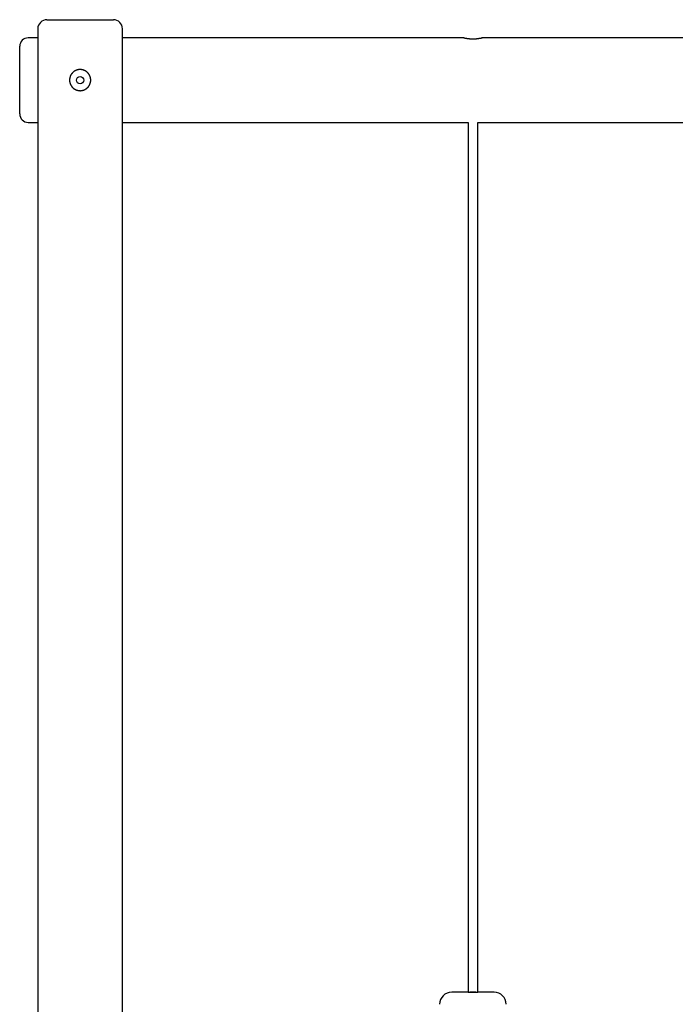
# Model space of a CAD drawing. Extents: x -5100 to 1553, y -1479 to 1917.
# Drawn here: x -4442 to -3357, y 191 to 1821 of the extents above; entities that cross this region are included whole.
import ezdxf

# ---------------------------------------------------------------- set-up
doc = ezdxf.new("R2010")
doc.units = 0

msp = doc.modelspace()

# ---------------------------------------------------------------- linework, layer by layer
at = {"color": 7, "linetype": 'Continuous'}
for p, q in [((-4397.2, 1821), (-4287.2, 1821)), ((-4412.2, 1806), (-4412.2, -311.5)), ((-4272.2, -323), (-4272.2, 1806)), ((-4442.2, 1665), (-4442.2, 1777)), ((-4412.2, 1791), (-4428.2, 1791)), ((-3707.1, 1791), (-4272.2, 1791)), ((-2957.1, 1791), (-3677.2, 1791)), ((-4428.2, 1651), (-4412.2, 1651)), ((-4272.2, 1651), (-3700.2, 1651)), ((-3700.2, 1651), (-3700.2, 211)), ((-3684.2, 211), (-3684.2, 1651)), ((-3684.2, 1651), (-2950.2, 1651)), ((-3700.2, 211), (-3727.2, 211)), ((-3700.2, 211), (-3684.2, 211)), ((-3692.4, 211), (-3691.1, 211)), ((-3657.2, 211), (-3684.2, 211))]:
    msp.add_line(p, q, dxfattribs=at)
for points in [[(-3707.1, 1791), (-3707.1, 1791), (-3707, 1791), (-3706.9, 1791), (-3706.8, 1791), (-3706.7, 1791), (-3706.7, 1790.9), (-3706.6, 1790.9), (-3706.5, 1790.9), (-3706.4, 1790.9), (-3706.3, 1790.9), (-3706.2, 1790.8), (-3706.1, 1790.8), (-3706, 1790.8), (-3705.9, 1790.8), (-3705.8, 1790.8), (-3705.6, 1790.7), (-3705.5, 1790.7), (-3705.3, 1790.7), (-3705.2, 1790.6), (-3705, 1790.6), (-3704.9, 1790.6), (-3704.7, 1790.6), (-3704.5, 1790.5), (-3704.4, 1790.5), (-3704.2, 1790.5), (-3704, 1790.4), (-3703.8, 1790.4), (-3703.6, 1790.4), (-3703.4, 1790.3), (-3703.2, 1790.3), (-3703, 1790.3), (-3702.7, 1790.2), (-3702.5, 1790.2), (-3702.3, 1790.2), (-3702.1, 1790.1), (-3701.8, 1790.1), (-3701.6, 1790.1), (-3701.3, 1790), (-3701.1, 1790), (-3700.8, 1790), (-3700.6, 1789.9), (-3700.3, 1789.9), (-3700, 1789.9), (-3699.8, 1789.8), (-3699.5, 1789.8), (-3699.2, 1789.8), (-3698.9, 1789.7), (-3698.6, 1789.7), (-3698.3, 1789.7), (-3698.1, 1789.7), (-3697.8, 1789.6), (-3697.5, 1789.6), (-3697.2, 1789.6), (-3696.9, 1789.6), (-3696.6, 1789.6), (-3696.3, 1789.5), (-3696, 1789.5), (-3695.6, 1789.5), (-3695.3, 1789.5), (-3695, 1789.5), (-3694.7, 1789.5), (-3694.4, 1789.4), (-3694.1, 1789.4), (-3693.8, 1789.4), (-3693.5, 1789.4), (-3693.2, 1789.4), (-3692.8, 1789.4), (-3692.5, 1789.4), (-3692.2, 1789.4), (-3691.9, 1789.4), (-3691.6, 1789.4), (-3691.3, 1789.4), (-3691, 1789.4), (-3690.6, 1789.4), (-3690.3, 1789.4), (-3690, 1789.4), (-3689.7, 1789.5), (-3689.4, 1789.5), (-3689.1, 1789.5), (-3688.8, 1789.5), (-3688.5, 1789.5), (-3688.2, 1789.5), (-3687.9, 1789.5), (-3687.6, 1789.6), (-3687.3, 1789.6), (-3687, 1789.6), (-3686.7, 1789.6), (-3686.4, 1789.6), (-3686.2, 1789.7), (-3685.9, 1789.7), (-3685.6, 1789.7), (-3685.3, 1789.8), (-3685, 1789.8), (-3684.8, 1789.8), (-3684.5, 1789.8), (-3684.2, 1789.9), (-3684, 1789.9), (-3683.7, 1789.9), (-3683.5, 1790), (-3683.2, 1790), (-3683, 1790), (-3682.7, 1790.1), (-3682.5, 1790.1), (-3682.2, 1790.1), (-3682, 1790.2), (-3681.8, 1790.2), (-3681.6, 1790.2), (-3681.3, 1790.3), (-3681.1, 1790.3), (-3680.9, 1790.3), (-3680.7, 1790.4), (-3680.5, 1790.4), (-3680.3, 1790.4), (-3680.1, 1790.5), (-3679.9, 1790.5), (-3679.8, 1790.5), (-3679.6, 1790.6), (-3679.4, 1790.6), (-3679.2, 1790.6), (-3679.1, 1790.6), (-3678.9, 1790.7), (-3678.8, 1790.7), (-3678.6, 1790.7), (-3678.5, 1790.8), (-3678.4, 1790.8), (-3678.3, 1790.8), (-3678.1, 1790.8), (-3678, 1790.9), (-3677.9, 1790.9), (-3677.8, 1790.9), (-3677.7, 1790.9), (-3677.7, 1790.9), (-3677.6, 1790.9), (-3677.5, 1791), (-3677.4, 1791), (-3677.3, 1791), (-3677.1, 1791), (-3677.2, 1791)], [(-3692.2, 211), (-3692.6, 211), (-3692.8, 211), (-3693, 211), (-3693.2, 211), (-3693.4, 211), (-3693.6, 211), (-3693.8, 211), (-3694, 211), (-3694.2, 211), (-3694.4, 211), (-3694.6, 211), (-3694.8, 211), (-3694.9, 211), (-3695.1, 211), (-3695.3, 211), (-3695.4, 211), (-3695.6, 211), (-3695.7, 211), (-3695.9, 211), (-3696, 211), (-3696.1, 211), (-3696.4, 211), (-3696.6, 211), (-3696.8, 211), (-3697.1, 211), (-3697.1, 211)], [(-3687.2, 211), (-3687.1, 211), (-3687.4, 211), (-3687.6, 211), (-3687.7, 211), (-3687.9, 211), (-3688.2, 211), (-3688.3, 211), (-3688.4, 211), (-3688.6, 211), (-3688.7, 211), (-3688.9, 211), (-3689, 211), (-3689.2, 211), (-3689.3, 211), (-3689.5, 211), (-3689.7, 211), (-3689.9, 211), (-3690, 211), (-3690.2, 211), (-3690.4, 211), (-3690.5, 211), (-3690.7, 211), (-3690.9, 211), (-3691, 211), (-3691.2, 211), (-3691.4, 211), (-3691.5, 211), (-3691.8, 211), (-3692.2, 211)]]:
    msp.add_lwpolyline(points, dxfattribs=at)
msp.add_lwpolyline([(-4342.6, 1738.5), (-4343, 1738.5), (-4343.4, 1738.5), (-4343.8, 1738.4), (-4344.2, 1738.4), (-4344.6, 1738.4), (-4345, 1738.3), (-4345.4, 1738.2), (-4345.8, 1738.2), (-4346.2, 1738.1), (-4346.6, 1738), (-4347, 1737.8), (-4347.4, 1737.7), (-4347.8, 1737.6), (-4348.2, 1737.5), (-4348.6, 1737.3), (-4349, 1737.1), (-4349.4, 1737), (-4349.7, 1736.8), (-4350.1, 1736.6), (-4350.5, 1736.4), (-4350.8, 1736.2), (-4351.2, 1736), (-4351.5, 1735.8), (-4351.9, 1735.6), (-4352.2, 1735.3), (-4352.6, 1735.1), (-4352.9, 1734.9), (-4353.2, 1734.6), (-4353.5, 1734.3), (-4353.8, 1734.1), (-4354.2, 1733.8), (-4354.5, 1733.5), (-4354.7, 1733.2), (-4355, 1732.9), (-4355.3, 1732.6), (-4355.6, 1732.2), (-4355.9, 1731.9), (-4356.1, 1731.6), (-4356.4, 1731.3), (-4356.6, 1730.9), (-4356.8, 1730.6), (-4357.1, 1730.2), (-4357.3, 1729.8), (-4357.5, 1729.5), (-4357.7, 1729.1), (-4357.9, 1728.7), (-4358.1, 1728.3), (-4358.2, 1727.9), (-4358.4, 1727.6), (-4358.5, 1727.2), (-4358.7, 1726.8), (-4358.8, 1726.4), (-4358.9, 1726), (-4359.1, 1725.5), (-4359.2, 1725.1), (-4359.2, 1724.8), (-4359.3, 1724.4), (-4359.4, 1724.1), (-4359.4, 1723.7), (-4359.5, 1723.3), (-4359.5, 1723), (-4359.6, 1722.6), (-4359.6, 1722.2), (-4359.6, 1721.9), (-4359.6, 1721.5), (-4359.7, 1721.1), (-4359.6, 1720.8), (-4359.6, 1720.4), (-4359.6, 1720), (-4359.6, 1719.7), (-4359.6, 1719.3), (-4359.5, 1719), (-4359.5, 1718.6), (-4359.4, 1718.2), (-4359.4, 1717.9), (-4359.3, 1717.5), (-4359.2, 1717.2), (-4359.1, 1716.8), (-4359, 1716.5), (-4358.9, 1716.1), (-4358.8, 1715.8), (-4358.7, 1715.4), (-4358.6, 1715.1), (-4358.5, 1714.8), (-4358.4, 1714.4), (-4358.2, 1714.1), (-4358.1, 1713.8), (-4357.9, 1713.5), (-4357.8, 1713.1), (-4357.6, 1712.8), (-4357.4, 1712.5), (-4357.2, 1712.2), (-4357.1, 1711.9), (-4356.9, 1711.6), (-4356.7, 1711.3), (-4356.5, 1711), (-4356.3, 1710.7), (-4356, 1710.4), (-4355.8, 1710.1), (-4355.6, 1709.8), (-4355.4, 1709.6), (-4355.1, 1709.3), (-4354.9, 1709), (-4354.6, 1708.8), (-4354.4, 1708.5), (-4354.1, 1708.2), (-4353.8, 1708), (-4353.5, 1707.8), (-4353.3, 1707.5), (-4353, 1707.3), (-4352.7, 1707.1), (-4352.4, 1706.8), (-4352.1, 1706.6), (-4351.8, 1706.4), (-4351.5, 1706.2), (-4351.2, 1706), (-4350.8, 1705.8), (-4350.5, 1705.7), (-4350.2, 1705.5), (-4349.9, 1705.3), (-4349.5, 1705.2), (-4349.2, 1705), (-4348.8, 1704.9), (-4348.5, 1704.7), (-4348.2, 1704.6), (-4347.8, 1704.5), (-4347.4, 1704.4), (-4347.1, 1704.2), (-4346.7, 1704.1), (-4346.4, 1704.1), (-4346, 1704), (-4345.7, 1703.9), (-4345.3, 1703.8), (-4344.9, 1703.8), (-4344.6, 1703.7), (-4344.2, 1703.7), (-4343.8, 1703.6), (-4343.5, 1703.6), (-4343.1, 1703.6), (-4342.7, 1703.5), (-4342.4, 1703.5), (-4342, 1703.5), (-4341.6, 1703.5), (-4341.3, 1703.6), (-4340.9, 1703.6), (-4340.6, 1703.6), (-4340.2, 1703.6), (-4339.8, 1703.7), (-4339.5, 1703.7), (-4339.1, 1703.8), (-4338.8, 1703.9), (-4338.4, 1703.9), (-4338.1, 1704), (-4337.7, 1704.1), (-4337.4, 1704.2), (-4337, 1704.3), (-4336.7, 1704.4), (-4336.3, 1704.5), (-4336, 1704.7), (-4335.7, 1704.8), (-4335.3, 1704.9), (-4335, 1705.1), (-4334.7, 1705.2), (-4334.4, 1705.4), (-4334, 1705.5), (-4333.7, 1705.7), (-4333.4, 1705.9), (-4333.1, 1706.1), (-4332.8, 1706.3), (-4332.5, 1706.4), (-4332.2, 1706.6), (-4331.9, 1706.9), (-4331.6, 1707.1), (-4331.3, 1707.3), (-4331, 1707.5), (-4330.8, 1707.8), (-4330.5, 1708), (-4330.2, 1708.2), (-4330, 1708.5), (-4329.7, 1708.7), (-4329.4, 1709), (-4329.2, 1709.3), (-4328.9, 1709.5), (-4328.7, 1709.8), (-4328.5, 1710.1), (-4328.3, 1710.4), (-4328, 1710.7), (-4327.8, 1711), (-4327.6, 1711.3), (-4327.4, 1711.6), (-4327.2, 1711.9), (-4327, 1712.2), (-4326.8, 1712.6), (-4326.7, 1712.9), (-4326.5, 1713.2), (-4326.3, 1713.6), (-4326.2, 1713.9), (-4326, 1714.2), (-4325.9, 1714.6), (-4325.8, 1714.9), (-4325.6, 1715.3), (-4325.5, 1715.6), (-4325.4, 1716), (-4325.3, 1716.3), (-4325.2, 1716.7), (-4325.1, 1717), (-4325, 1717.4), (-4325, 1717.8), (-4324.9, 1718.1), (-4324.8, 1718.5), (-4324.8, 1718.9), (-4324.7, 1719.2), (-4324.7, 1719.6), (-4324.7, 1720), (-4324.7, 1720.3), (-4324.7, 1720.7), (-4324.7, 1721.1), (-4324.7, 1721.4), (-4324.7, 1721.8), (-4324.7, 1722.1), (-4324.7, 1722.5), (-4324.7, 1722.9), (-4324.8, 1723.2), (-4324.8, 1723.6), (-4324.9, 1723.9), (-4325, 1724.3), (-4325, 1724.7), (-4325.1, 1725), (-4325.2, 1725.4), (-4325.3, 1725.7), (-4325.4, 1726), (-4325.5, 1726.4), (-4325.6, 1726.7), (-4325.7, 1727.1), (-4325.9, 1727.4), (-4326, 1727.7), (-4326.1, 1728.1), (-4326.3, 1728.4), (-4326.4, 1728.7), (-4326.6, 1729), (-4326.8, 1729.4), (-4326.9, 1729.7), (-4327.1, 1730), (-4327.3, 1730.3), (-4327.5, 1730.6), (-4327.7, 1730.9), (-4327.9, 1731.2), (-4328.1, 1731.5), (-4328.3, 1731.8), (-4328.6, 1732), (-4328.8, 1732.3), (-4329, 1732.6), (-4329.3, 1732.9), (-4329.5, 1733.1), (-4329.8, 1733.4), (-4330, 1733.7), (-4330.3, 1733.9), (-4330.6, 1734.2), (-4330.8, 1734.4), (-4331.1, 1734.6), (-4331.4, 1734.9), (-4331.7, 1735.1), (-4332, 1735.3), (-4332.3, 1735.5), (-4332.6, 1735.7), (-4332.9, 1735.9), (-4333.2, 1736.1), (-4333.6, 1736.3), (-4333.9, 1736.5), (-4334.2, 1736.6), (-4334.5, 1736.8), (-4334.8, 1736.9), (-4335.2, 1737.1), (-4335.5, 1737.2), (-4335.8, 1737.4), (-4336.1, 1737.5), (-4336.5, 1737.6), (-4336.8, 1737.7), (-4337.1, 1737.8), (-4337.5, 1737.9), (-4337.8, 1738), (-4338.1, 1738.1), (-4338.4, 1738.1), (-4338.7, 1738.2), (-4339.1, 1738.3), (-4339.4, 1738.3), (-4339.7, 1738.4), (-4340, 1738.4), (-4340.3, 1738.4), (-4340.6, 1738.5), (-4340.9, 1738.5), (-4341.3, 1738.5), (-4341.6, 1738.5), (-4341.9, 1738.5), (-4342.2, 1738.5)], close=True, dxfattribs=at)
msp.add_circle((-4342.2, 1721), 6, dxfattribs=at)
for centre, radius, start, end in [((-4397.2, 1806), 15, 90, 180), ((-4287.2, 1806), 15, 0, 90), ((-4428.2, 1777), 14, 90, 180), ((-4428.2, 1665), 14, 180, 270), ((-3727.2, 191), 20, 90, 180), ((-3657.2, 191), 20, 0, 90)]:
    msp.add_arc(centre, radius, start, end, dxfattribs=at)

doc.saveas('drawing.dxf')
